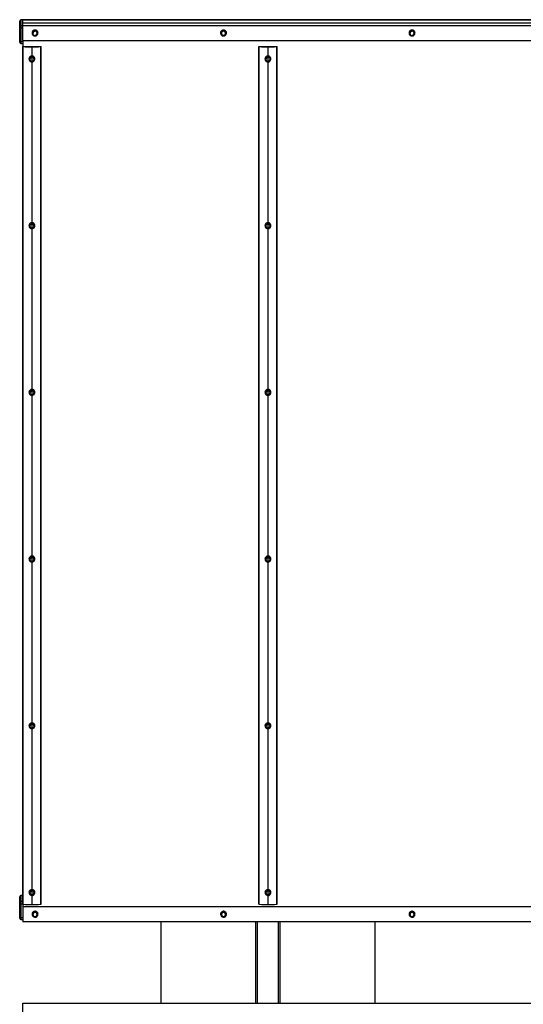
# Model space of a CAD drawing. Units: millimetres. Extents: x 2907 to 6194, y 2117 to 8937.
# Drawn here: x 2907 to 3729, y 4179 to 5784 of the extents above; entities that cross this region are included whole.
import ezdxf

# ---------------------------------------------------------------- set-up
doc = ezdxf.new("R2010")
doc.units = ezdxf.units.MM
doc.layers.add('Dimensions', color=7, linetype='Continuous')

# ---------------------------------------------------------------- blocks, each defined once
blk = doc.blocks.new('A$C8cf4c16e')
for p, q in [((0, 3062.9), (0, 3072)), ((0, 3072), (0, 3072)), ((5, 3073.9), (2, 3074)), ((2, 3074), (2, 3073.9)), ((2, 3073.9), (2, 3064.9)), ((5, 3073.9), (2, 3073.9)), ((2505, 3074.2), (5, 3074.2)), ((5, 3074.2), (2505, 3074.2)), ((5, 3069.1), (5, 3074.2)), ((5, 3074.2), (5, 3074.2)), ((5, 3069.1), (5, 3073.9)), ((5, 3064.8), (5, 3069.1)), ((5, 3069.1), (2505, 3069.1)), ((0, 3060.6), (0, 3062.9)), ((0, 3039), (0, 3060.6)), ((2, 3064.9), (2, 3060.3)), ((2, 3064.9), (5, 3064.8)), ((5, 3060.3), (2, 3060.3)), ((2, 3060.3), (2, 3038.6)), ((5, 3040.2), (5, 3064.8)), ((5, 3064.8), (2505, 3064.8)), ((20.1, 3052.5), (20.1, 3052.4)), ((21.2, 3051.1), (21.9, 3055)), ((21.2, 3050.7), (21.6, 3052.6)), ((21.2, 3050.7), (21.2, 3051.1)), ((22.7, 3049.3), (21.2, 3050.7)), ((21.6, 3052.6), (21.9, 3054.6)), ((21.9, 3055), (25.7, 3056.3)), ((21.9, 3054.6), (23.8, 3055.2)), ((21.9, 3054.6), (21.9, 3055)), ((23.4, 3057), (23.4, 3057)), ((23.8, 3055.2), (25.7, 3055.9)), ((25.7, 3055.9), (25.7, 3056.3)), ((25.7, 3056.3), (28.8, 3053.7)), ((25.7, 3055.9), (27.3, 3054.5)), ((27.3, 3054.5), (28.8, 3053.3)), ((28.4, 3051.3), (28.1, 3049.4)), ((28.8, 3053.3), (28.4, 3051.3)), ((28.8, 3053.3), (28.8, 3053.7)), ((29.9, 3052.5), (29.9, 3052.5)), ((327.6, 3052.5), (327.6, 3052.4)), ((328.7, 3051.1), (329.4, 3055)), ((328.7, 3050.7), (329.1, 3052.6)), ((328.7, 3050.7), (328.7, 3051.1)), ((330.2, 3049.3), (328.7, 3050.7)), ((329.1, 3052.6), (329.4, 3054.6)), ((329.4, 3055), (333.2, 3056.3)), ((329.4, 3054.6), (331.3, 3055.2)), ((329.4, 3054.6), (329.4, 3055)), ((330.9, 3057), (330.9, 3057)), ((331.3, 3055.2), (333.2, 3055.9)), ((333.2, 3055.9), (333.2, 3056.3)), ((333.2, 3056.3), (336.3, 3053.7)), ((333.2, 3055.9), (334.8, 3054.5)), ((334.8, 3054.5), (336.3, 3053.3)), ((335.9, 3051.3), (335.6, 3049.4)), ((336.3, 3053.3), (335.9, 3051.3)), ((336.3, 3053.3), (336.3, 3053.7)), ((337.4, 3052.5), (337.4, 3052.5)), ((635.1, 3052.5), (635.1, 3052.5)), ((636.2, 3051.1), (636.9, 3055)), ((636.2, 3050.7), (636.6, 3052.6)), ((636.2, 3050.7), (636.2, 3051.1)), ((637.7, 3049.3), (636.2, 3050.7)), ((636.6, 3052.6), (636.9, 3054.6)), ((636.9, 3055), (640.7, 3056.3)), ((636.9, 3054.6), (638.8, 3055.2)), ((636.9, 3054.6), (636.9, 3055)), ((638.4, 3057), (638.4, 3057)), ((638.8, 3055.2), (640.7, 3055.9)), ((640.7, 3055.9), (640.7, 3056.3)), ((640.7, 3056.3), (643.8, 3053.7)), ((640.7, 3055.9), (642.3, 3054.5)), ((642.3, 3054.5), (643.8, 3053.3)), ((643.4, 3051.3), (643.1, 3049.4)), ((643.8, 3053.3), (643.4, 3051.3)), ((643.8, 3053.3), (643.8, 3053.7)), ((644.9, 3052.5), (644.9, 3052.5)), ((0, 3037.3), (0, 3039)), ((2, 3038.6), (5, 3038.6)), ((2, 3038.6), (2, 3035.3)), ((2, 3035.3), (5, 3035.3)), ((5, 3040.2), (5, 3030.7)), ((5, 3040.2), (2505, 3040.2)), ((24.3, 3048.1), (22.7, 3049.3)), ((26.2, 3048.7), (24.3, 3048.1)), ((28.1, 3049.4), (26.2, 3048.7)), ((331.8, 3048.1), (330.2, 3049.3)), ((333.7, 3048.7), (331.8, 3048.1)), ((335.6, 3049.4), (333.7, 3048.7)), ((639.3, 3048.1), (637.7, 3049.3)), ((641.2, 3048.7), (639.3, 3048.1)), ((643.1, 3049.4), (641.2, 3048.7)), ((5, 3030.5), (5, 3030.7)), ((5, 3030.7), (8.9, 3030.7)), ((5, 1632.1), (5, 3030.5)), ((5.6, 1631.9), (5.6, 3030.4)), ((20, 3030.7), (20, 1632.3)), ((31.1, 3030.7), (35, 3030.7)), ((34.4, 1631.9), (34.4, 3030.4)), ((35, 3030.7), (35, 3030.5)), ((35, 1632.1), (35, 3030.5)), ((390, 3030.5), (390, 3030.7)), ((390, 3030.7), (393.9, 3030.7)), ((390, 1632.1), (390, 3030.5)), ((390.6, 1631.9), (390.6, 3030.4)), ((405, 3030.7), (405, 1632.3)), ((416.1, 3030.7), (420, 3030.7)), ((419.4, 1631.9), (419.4, 3030.4)), ((420, 3030.7), (420, 3030.5)), ((420, 1632.1), (420, 3030.5)), ((15.1, 3010.1), (15.1, 3010)), ((16.2, 3008.7), (16.9, 3012.6)), ((16.2, 3008.3), (16.6, 3010.2)), ((16.2, 3008.3), (16.2, 3008.7)), ((17.7, 3006.9), (16.2, 3008.3)), ((16.6, 3010.2), (16.9, 3012.2)), ((16.9, 3012.6), (20.7, 3013.9)), ((16.9, 3012.2), (18.8, 3012.8)), ((16.9, 3012.2), (16.9, 3012.6)), ((19.3, 3005.7), (17.7, 3006.9)), ((18.4, 3014.6), (18.4, 3014.7)), ((18.8, 3012.8), (20.7, 3013.5)), ((21.2, 3006.3), (19.3, 3005.7)), ((20.7, 3013.5), (20.7, 3013.9)), ((20.7, 3013.9), (23.8, 3011.4)), ((20.7, 3013.5), (22.3, 3012.2)), ((23.1, 3007), (21.2, 3006.3)), ((22.3, 3012.2), (23.8, 3010.9)), ((23.4, 3008.9), (23.1, 3007)), ((23.8, 3010.9), (23.4, 3008.9)), ((23.8, 3010.9), (23.8, 3011.4)), ((24.9, 3010.1), (24.9, 3010.1)), ((400.1, 3010.1), (400.1, 3010)), ((401.2, 3008.7), (401.9, 3012.6)), ((401.2, 3008.3), (401.6, 3010.2)), ((401.2, 3008.3), (401.2, 3008.7)), ((402.7, 3006.9), (401.2, 3008.3)), ((401.6, 3010.2), (401.9, 3012.2)), ((401.9, 3012.6), (405.7, 3013.9)), ((401.9, 3012.2), (403.8, 3012.8)), ((401.9, 3012.2), (401.9, 3012.6)), ((404.3, 3005.7), (402.7, 3006.9)), ((403.4, 3014.6), (403.4, 3014.7)), ((403.8, 3012.8), (405.7, 3013.5)), ((406.2, 3006.3), (404.3, 3005.7)), ((405.7, 3013.5), (405.7, 3013.9)), ((405.7, 3013.9), (408.8, 3011.4)), ((405.7, 3013.5), (407.3, 3012.2)), ((408.1, 3007), (406.2, 3006.3)), ((407.3, 3012.2), (408.8, 3010.9)), ((408.4, 3008.9), (408.1, 3007)), ((408.8, 3010.9), (408.4, 3008.9)), ((408.8, 3010.9), (408.8, 3011.4)), ((409.9, 3010.1), (409.9, 3010.1)), ((15.1, 2738.3), (15.1, 2738.2)), ((16.2, 2736.9), (16.9, 2740.8)), ((16.2, 2736.5), (16.6, 2738.4)), ((16.2, 2736.5), (16.2, 2736.9)), ((17.7, 2735.1), (16.2, 2736.5)), ((16.6, 2738.4), (16.9, 2740.4)), ((16.9, 2740.8), (20.7, 2742.1)), ((16.9, 2740.4), (18.8, 2741)), ((16.9, 2740.4), (16.9, 2740.8)), ((19.3, 2733.9), (17.7, 2735.1)), ((18.4, 2742.8), (18.4, 2742.9)), ((18.8, 2741), (20.7, 2741.7)), ((21.2, 2734.5), (19.3, 2733.9)), ((20.7, 2741.7), (20.7, 2742.1)), ((20.7, 2742.1), (23.8, 2739.6)), ((20.7, 2741.7), (22.3, 2740.4)), ((23.1, 2735.2), (21.2, 2734.5)), ((22.3, 2740.4), (23.8, 2739.1)), ((23.4, 2737.1), (23.1, 2735.2)), ((23.8, 2739.1), (23.4, 2737.1)), ((23.8, 2739.1), (23.8, 2739.6)), ((24.9, 2738.3), (24.9, 2738.3)), ((400.1, 2738.3), (400.1, 2738.3)), ((401.2, 2736.9), (401.9, 2740.8)), ((401.2, 2736.5), (401.6, 2738.4)), ((401.2, 2736.5), (401.2, 2736.9)), ((402.7, 2735.1), (401.2, 2736.5)), ((401.6, 2738.4), (401.9, 2740.4)), ((401.9, 2740.8), (405.7, 2742.1)), ((401.9, 2740.4), (403.8, 2741)), ((401.9, 2740.4), (401.9, 2740.8)), ((404.3, 2733.9), (402.7, 2735.1)), ((403.4, 2742.8), (403.4, 2742.9)), ((403.8, 2741), (405.7, 2741.7)), ((406.2, 2734.5), (404.3, 2733.9)), ((405.7, 2741.7), (405.7, 2742.1)), ((405.7, 2742.1), (408.8, 2739.6)), ((405.7, 2741.7), (407.3, 2740.4)), ((408.1, 2735.2), (406.2, 2734.5)), ((407.3, 2740.4), (408.8, 2739.1)), ((408.4, 2737.1), (408.1, 2735.2)), ((408.8, 2739.1), (408.4, 2737.1)), ((408.8, 2739.1), (408.8, 2739.6)), ((409.9, 2738.3), (409.9, 2738.3)), ((15.1, 2466.5), (15.1, 2466.5)), ((16.2, 2465.1), (16.9, 2469)), ((16.2, 2464.7), (16.6, 2466.6)), ((16.2, 2464.7), (16.2, 2465.1)), ((17.7, 2463.3), (16.2, 2464.7)), ((16.6, 2466.6), (16.9, 2468.6)), ((16.9, 2469), (20.7, 2470.3)), ((16.9, 2468.6), (18.8, 2469.2)), ((16.9, 2468.6), (16.9, 2469)), ((19.3, 2462.1), (17.7, 2463.3)), ((18.4, 2471), (18.4, 2471.1)), ((18.8, 2469.2), (20.7, 2469.9)), ((21.2, 2462.7), (19.3, 2462.1)), ((20.7, 2469.9), (20.7, 2470.3)), ((20.7, 2470.3), (23.8, 2467.7)), ((20.7, 2469.9), (22.3, 2468.6)), ((23.1, 2463.4), (21.2, 2462.7)), ((22.3, 2468.6), (23.8, 2467.3)), ((23.4, 2465.3), (23.1, 2463.4)), ((23.8, 2467.3), (23.4, 2465.3)), ((23.8, 2467.3), (23.8, 2467.7)), ((24.9, 2466.5), (24.9, 2466.5)), ((400.1, 2466.5), (400.1, 2466.5)), ((401.2, 2465.1), (401.9, 2469)), ((401.2, 2464.7), (401.6, 2466.6)), ((401.2, 2464.7), (401.2, 2465.1)), ((402.7, 2463.3), (401.2, 2464.7)), ((401.6, 2466.6), (401.9, 2468.6)), ((401.9, 2469), (405.7, 2470.3)), ((401.9, 2468.6), (403.8, 2469.2)), ((401.9, 2468.6), (401.9, 2469)), ((404.3, 2462.1), (402.7, 2463.3)), ((403.4, 2471), (403.4, 2471.1)), ((403.8, 2469.2), (405.7, 2469.9)), ((406.2, 2462.7), (404.3, 2462.1)), ((405.7, 2469.9), (405.7, 2470.3)), ((405.7, 2470.3), (408.8, 2467.7)), ((405.7, 2469.9), (407.3, 2468.6)), ((408.1, 2463.4), (406.2, 2462.7)), ((407.3, 2468.6), (408.8, 2467.3)), ((408.4, 2465.3), (408.1, 2463.4)), ((408.8, 2467.3), (408.4, 2465.3)), ((408.8, 2467.3), (408.8, 2467.7)), ((409.9, 2466.5), (409.9, 2466.5)), ((15.1, 2194.7), (15.1, 2194.7)), ((16.2, 2193.3), (16.9, 2197.2)), ((16.2, 2192.9), (16.6, 2194.8)), ((16.2, 2192.9), (16.2, 2193.3)), ((17.7, 2191.5), (16.2, 2192.9)), ((16.6, 2194.8), (16.9, 2196.8)), ((16.9, 2197.2), (20.7, 2198.5)), ((16.9, 2196.8), (18.8, 2197.4)), ((16.9, 2196.8), (16.9, 2197.2)), ((19.3, 2190.3), (17.7, 2191.5)), ((18.4, 2199.2), (18.4, 2199.2)), ((18.8, 2197.4), (20.7, 2198.1)), ((21.2, 2190.9), (19.3, 2190.3)), ((20.7, 2198.1), (20.7, 2198.5)), ((20.7, 2198.5), (23.8, 2195.9)), ((20.7, 2198.1), (22.3, 2196.7)), ((23.1, 2191.6), (21.2, 2190.9)), ((22.3, 2196.7), (23.8, 2195.5)), ((23.4, 2193.5), (23.1, 2191.6)), ((23.8, 2195.5), (23.4, 2193.5)), ((23.8, 2195.5), (23.8, 2195.9)), ((24.9, 2194.7), (24.9, 2194.7)), ((400.1, 2194.7), (400.1, 2194.7)), ((401.2, 2193.3), (401.9, 2197.2)), ((401.2, 2192.9), (401.6, 2194.8)), ((401.2, 2192.9), (401.2, 2193.3)), ((402.7, 2191.5), (401.2, 2192.9)), ((401.6, 2194.8), (401.9, 2196.8)), ((401.9, 2197.2), (405.7, 2198.5)), ((401.9, 2196.8), (403.8, 2197.4)), ((401.9, 2196.8), (401.9, 2197.2)), ((404.3, 2190.3), (402.7, 2191.5)), ((403.4, 2199.2), (403.4, 2199.2)), ((403.8, 2197.4), (405.7, 2198.1)), ((406.2, 2190.9), (404.3, 2190.3)), ((405.7, 2198.1), (405.7, 2198.5)), ((405.7, 2198.5), (408.8, 2195.9)), ((405.7, 2198.1), (407.3, 2196.7)), ((408.1, 2191.6), (406.2, 2190.9)), ((407.3, 2196.7), (408.8, 2195.5)), ((408.4, 2193.5), (408.1, 2191.6)), ((408.8, 2195.5), (408.4, 2193.5)), ((408.8, 2195.5), (408.8, 2195.9)), ((409.9, 2194.7), (409.9, 2194.7)), ((16.9, 1925.4), (20.7, 1926.7)), ((18.4, 1927.4), (18.4, 1927.4)), ((20.7, 1926.3), (20.7, 1926.7)), ((20.7, 1926.7), (23.8, 1924.1)), ((401.9, 1925.4), (405.7, 1926.7)), ((403.4, 1927.4), (403.4, 1927.4)), ((405.7, 1926.3), (405.7, 1926.7)), ((405.7, 1926.7), (408.8, 1924.1)), ((15.1, 1922.9), (15.1, 1922.8)), ((16.2, 1921.5), (16.9, 1925.4)), ((16.2, 1921), (16.6, 1923)), ((16.2, 1921), (16.2, 1921.5)), ((17.7, 1919.7), (16.2, 1921)), ((16.6, 1923), (16.9, 1925)), ((16.9, 1925), (18.8, 1925.6)), ((16.9, 1925), (16.9, 1925.4)), ((19.3, 1918.5), (17.7, 1919.7)), ((18.8, 1925.6), (20.7, 1926.3)), ((21.2, 1919.1), (19.3, 1918.5)), ((20.7, 1926.3), (22.3, 1924.9)), ((23.1, 1919.8), (21.2, 1919.1)), ((22.3, 1924.9), (23.8, 1923.7)), ((23.4, 1921.7), (23.1, 1919.8)), ((23.8, 1923.7), (23.4, 1921.7)), ((23.8, 1923.7), (23.8, 1924.1)), ((24.9, 1922.9), (24.9, 1922.9)), ((400.1, 1922.9), (400.1, 1922.8)), ((401.2, 1921.5), (401.9, 1925.4)), ((401.2, 1921), (401.6, 1923)), ((401.2, 1921), (401.2, 1921.5)), ((402.7, 1919.7), (401.2, 1921)), ((401.6, 1923), (401.9, 1925)), ((401.9, 1925), (403.8, 1925.6)), ((401.9, 1925), (401.9, 1925.4)), ((404.3, 1918.5), (402.7, 1919.7)), ((403.8, 1925.6), (405.7, 1926.3)), ((406.2, 1919.1), (404.3, 1918.5)), ((405.7, 1926.3), (407.3, 1924.9)), ((408.1, 1919.8), (406.2, 1919.1)), ((407.3, 1924.9), (408.8, 1923.7)), ((408.4, 1921.7), (408.1, 1919.8)), ((408.8, 1923.7), (408.4, 1921.7)), ((408.8, 1923.7), (408.8, 1924.1)), ((409.9, 1922.9), (409.9, 1922.9)), ((16.2, 1649.7), (16.9, 1653.6)), ((16.9, 1653.6), (20.7, 1654.9)), ((16.9, 1653.2), (18.8, 1653.8)), ((16.9, 1653.2), (16.9, 1653.6)), ((18.4, 1655.5), (18.4, 1655.6)), ((18.8, 1653.8), (20.7, 1654.5)), ((20.7, 1654.5), (20.7, 1654.9)), ((20.7, 1654.9), (23.8, 1652.3)), ((20.7, 1654.5), (22.3, 1653.1)), ((401.2, 1649.7), (401.9, 1653.6)), ((401.9, 1653.6), (405.7, 1654.9)), ((401.9, 1653.2), (403.8, 1653.8)), ((401.9, 1653.2), (401.9, 1653.6)), ((403.4, 1655.5), (403.4, 1655.6)), ((403.8, 1653.8), (405.7, 1654.5)), ((405.7, 1654.5), (405.7, 1654.9)), ((405.7, 1654.9), (408.8, 1652.3)), ((405.7, 1654.5), (407.3, 1653.1)), ((0, 1635), (0, 1644)), ((0, 1644), (0, 1644)), ((5, 1646), (2, 1646)), ((2, 1646), (2, 1636.9)), ((5, 1646), (2, 1646)), ((2, 1646), (2, 1646)), ((15.1, 1651.1), (15.1, 1651)), ((16.2, 1649.2), (16.6, 1651.1)), ((16.2, 1649.2), (16.2, 1649.7)), ((17.7, 1647.9), (16.2, 1649.2)), ((16.6, 1651.1), (16.9, 1653.2)), ((19.3, 1646.7), (17.7, 1647.9)), ((21.2, 1647.3), (19.3, 1646.7)), ((23.1, 1648), (21.2, 1647.3)), ((22.3, 1653.1), (23.8, 1651.9)), ((23.4, 1649.9), (23.1, 1648)), ((23.8, 1651.9), (23.4, 1649.9)), ((23.8, 1651.9), (23.8, 1652.3)), ((24.9, 1651.1), (24.9, 1651.1)), ((400.1, 1651.1), (400.1, 1651.1)), ((401.2, 1649.2), (401.6, 1651.1)), ((401.2, 1649.2), (401.2, 1649.7)), ((402.7, 1647.9), (401.2, 1649.2)), ((401.6, 1651.1), (401.9, 1653.2)), ((404.3, 1646.7), (402.7, 1647.9)), ((406.2, 1647.3), (404.3, 1646.7)), ((408.1, 1648), (406.2, 1647.3)), ((407.3, 1653.1), (408.8, 1651.9)), ((408.4, 1649.9), (408.1, 1648)), ((408.8, 1651.9), (408.4, 1649.9)), ((408.8, 1651.9), (408.8, 1652.3)), ((409.9, 1651.1), (409.9, 1651.1)), ((0, 1632.7), (0, 1635)), ((0, 1611), (0, 1632.7)), ((2, 1636.9), (2, 1632.3)), ((2, 1636.9), (5, 1636.9)), ((5, 1632.1), (2, 1632.3)), ((2, 1632.3), (2, 1610.6)), ((5, 1632.1), (5, 1628)), ((2505, 1628), (5, 1628)), ((2505, 1628), (5, 1628)), ((5, 1628), (5, 1603.4)), ((5, 1628), (5, 1628)), ((0, 1609.3), (0, 1611)), ((2, 1610.6), (5, 1610.6)), ((2, 1610.6), (2, 1607.3)), ((2, 1607.3), (5, 1607.3)), ((20.1, 1615.7), (20.1, 1615.7)), ((21.2, 1614.2), (21.9, 1618.2)), ((21.2, 1613.8), (21.6, 1615.7)), ((21.2, 1613.8), (21.2, 1614.2)), ((22.7, 1612.5), (21.2, 1613.8)), ((21.6, 1615.7), (21.9, 1617.7)), ((21.9, 1618.2), (25.7, 1619.5)), ((21.9, 1617.7), (23.8, 1618.3)), ((21.9, 1617.7), (21.9, 1618.2)), ((24.3, 1611.2), (22.7, 1612.5)), ((23.4, 1620.1), (23.4, 1620.2)), ((23.8, 1618.3), (25.7, 1619.1)), ((26.2, 1611.8), (24.3, 1611.2)), ((25.7, 1619.1), (25.7, 1619.5)), ((25.7, 1619.5), (28.8, 1616.9)), ((25.7, 1619.1), (27.3, 1617.7)), ((28.1, 1612.6), (26.2, 1611.8)), ((27.3, 1617.7), (28.8, 1616.5)), ((28.4, 1614.5), (28.1, 1612.6)), ((28.8, 1616.5), (28.4, 1614.5)), ((28.8, 1616.5), (28.8, 1616.9)), ((29.9, 1615.7), (29.9, 1615.7)), ((327.6, 1615.7), (327.6, 1615.6)), ((328.7, 1614.2), (329.4, 1618.2)), ((328.7, 1613.8), (329.1, 1615.7)), ((328.7, 1613.8), (328.7, 1614.2)), ((330.2, 1612.5), (328.7, 1613.8)), ((329.1, 1615.7), (329.4, 1617.7)), ((329.4, 1618.2), (333.2, 1619.5)), ((329.4, 1617.7), (331.3, 1618.3)), ((329.4, 1617.7), (329.4, 1618.2)), ((331.8, 1611.2), (330.2, 1612.5)), ((330.9, 1620.1), (330.9, 1620.2)), ((331.3, 1618.3), (333.2, 1619.1)), ((333.7, 1611.8), (331.8, 1611.2)), ((333.2, 1619.1), (333.2, 1619.5)), ((333.2, 1619.5), (336.3, 1616.9)), ((333.2, 1619.1), (334.8, 1617.7)), ((335.6, 1612.6), (333.7, 1611.8)), ((334.8, 1617.7), (336.3, 1616.5)), ((335.9, 1614.5), (335.6, 1612.6)), ((336.3, 1616.5), (335.9, 1614.5)), ((336.3, 1616.5), (336.3, 1616.9)), ((337.4, 1615.7), (337.4, 1615.7)), ((635.1, 1615.7), (635.1, 1615.7)), ((636.2, 1614.2), (636.9, 1618.2)), ((636.2, 1613.8), (636.6, 1615.7)), ((636.2, 1613.8), (636.2, 1614.2)), ((637.7, 1612.5), (636.2, 1613.8)), ((636.6, 1615.7), (636.9, 1617.7)), ((636.9, 1618.2), (640.7, 1619.5)), ((636.9, 1617.7), (638.8, 1618.3)), ((636.9, 1617.7), (636.9, 1618.2)), ((639.3, 1611.2), (637.7, 1612.5)), ((638.4, 1620.1), (638.4, 1620.2)), ((638.8, 1618.3), (640.7, 1619.1)), ((641.2, 1611.8), (639.3, 1611.2)), ((640.7, 1619.1), (640.7, 1619.5)), ((640.7, 1619.5), (643.8, 1616.9)), ((640.7, 1619.1), (642.3, 1617.7)), ((643.1, 1612.6), (641.2, 1611.8)), ((642.3, 1617.7), (643.8, 1616.5)), ((643.4, 1614.5), (643.1, 1612.6)), ((643.8, 1616.5), (643.4, 1614.5)), ((643.8, 1616.5), (643.8, 1616.9)), ((644.9, 1615.7), (644.9, 1615.7)), ((2505, 1603.4), (5, 1603.4)), ((230, 1603.4), (230, 1470.9)), ((385, 1470.9), (385, 1603.4)), ((388, 1470.9), (388, 1603.4)), ((422, 1470.9), (422, 1603.4)), ((425, 1470.9), (425, 1603.4)), ((580, 1470.9), (580, 1603.4)), ((5, 1446.2), (5, 1470.9)), ((5, 1470.9), (2505, 1470.9))]:
    blk.add_line(p, q)
for centre, radius, start, end in [((2, 3072), 2, 90, 180), ((2, 3072), 1.98, 89.5648, 179.5581), ((2, 3062.9), 1.98, 89.5648, 179.5581), ((1.5, 3063.4), 3.18, 241.5184, 278.7795), ((25, 3052.4), 4.83, 109.1351, 290.2965), ((24.9, 3052.5), 4.83, 108.8475, 179.7622), ((24.9, 3051.9), 3.42, 169.3817, 230.0499), ((25, 3051.9), 3.46, 108.9417, 169.0685), ((25, 3052.5), 4.88, 0.5124, 109.7515), ((25, 3052.4), 4.83, 289.1351, 110.2965), ((25, 3051.8), 3.54, 49.9937, 109.1979), ((25, 3051.9), 3.46, 288.9417, 349.0685), ((25.1, 3051.9), 3.42, 349.3817, 50.0499), ((332.5, 3052.4), 4.83, 109.1351, 290.2965), ((332.4, 3052.5), 4.83, 108.8475, 179.7622), ((332.4, 3051.9), 3.42, 169.3817, 230.0499), ((332.5, 3051.9), 3.46, 108.9417, 169.0685), ((332.5, 3052.4), 4.83, 289.1351, 110.2965), ((332.5, 3052.5), 4.88, 0.5124, 109.7515), ((332.5, 3051.8), 3.54, 49.9937, 109.1979), ((332.5, 3051.9), 3.46, 288.9417, 349.0685), ((332.6, 3051.9), 3.42, 349.3817, 50.0499), ((640, 3052.4), 4.83, 109.1351, 290.2965), ((639.9, 3052.5), 4.83, 108.8475, 179.7622), ((639.9, 3051.9), 3.42, 169.3817, 230.0499), ((640, 3051.9), 3.46, 108.9417, 169.0685), ((640, 3052.5), 4.88, 0.5124, 109.7515), ((640, 3052.4), 4.83, 289.1351, 110.2965), ((640, 3051.8), 3.54, 49.9937, 109.1979), ((640, 3051.9), 3.46, 288.9417, 349.0685), ((640.1, 3051.9), 3.42, 349.3817, 50.0499), ((1.5, 3041.8), 3.18, 241.5184, 278.7795), ((2, 3037.3), 2, 180, 270), ((25, 3052), 3.54, 229.9937, 289.1979), ((332.5, 3052), 3.54, 229.9937, 289.1979), ((640, 3052), 3.54, 229.9937, 289.1979), ((5.5, 3031.2), 0.829, 233.3966, 276.4896), ((20, 3221.2), 191.4, 265.6824, 274.3176), ((20, 3208.1), 177.8, 266.4084, 273.5916), ((34.5, 3031.2), 0.829, 263.5104, 306.6034), ((390.5, 3031.2), 0.829, 233.3966, 276.4896), ((405, 3221.2), 191.4, 265.6824, 274.3176), ((405, 3208.1), 177.8, 266.4084, 273.5916), ((419.5, 3031.2), 0.829, 263.5104, 306.6034), ((19.9, 3010.1), 4.83, 108.8475, 179.7622), ((20, 3010), 4.83, 109.1351, 290.2965), ((19.9, 3009.5), 3.42, 169.3817, 230.0499), ((20, 3009.5), 3.46, 108.9417, 169.0685), ((20, 3009.6), 3.54, 229.9937, 289.1979), ((20, 3010.1), 4.88, 0.5124, 109.7515), ((20, 3010), 4.83, 289.1351, 110.2965), ((20, 3009.5), 3.54, 49.9937, 109.1979), ((20, 3009.6), 3.46, 288.9417, 349.0685), ((20.1, 3009.5), 3.42, 349.3817, 50.0499), ((404.9, 3010.1), 4.83, 108.8475, 179.7622), ((405, 3010), 4.83, 109.1351, 290.2965), ((404.9, 3009.5), 3.42, 169.3817, 230.0499), ((405, 3009.5), 3.46, 108.9417, 169.0685), ((405, 3009.6), 3.54, 229.9937, 289.1979), ((405, 3010.1), 4.88, 0.5124, 109.7515), ((405, 3010), 4.83, 289.1351, 110.2965), ((405, 3009.5), 3.54, 49.9937, 109.1979), ((405, 3009.6), 3.46, 288.9417, 349.0685), ((405.1, 3009.5), 3.42, 349.3817, 50.0499), ((19.9, 2738.3), 4.83, 108.8475, 179.7622), ((20, 2738.2), 4.83, 109.1351, 290.2965), ((19.9, 2737.7), 3.42, 169.3817, 230.0499), ((20, 2737.7), 3.46, 108.9417, 169.0685), ((20, 2737.8), 3.54, 229.9937, 289.1979), ((20, 2738.3), 4.88, 0.5124, 109.7515), ((20, 2738.2), 4.83, 289.1351, 110.2965), ((20, 2737.6), 3.54, 49.9937, 109.1979), ((20, 2737.8), 3.46, 288.9417, 349.0685), ((20.1, 2737.7), 3.42, 349.3817, 50.0499), ((404.9, 2738.3), 4.83, 108.8475, 179.7622), ((405, 2738.2), 4.83, 109.1351, 290.2965), ((404.9, 2737.7), 3.42, 169.3817, 230.0499), ((405, 2737.7), 3.46, 108.9417, 169.0685), ((405, 2737.8), 3.54, 229.9937, 289.1979), ((405, 2738.3), 4.88, 0.5124, 109.7515), ((405, 2738.2), 4.83, 289.1351, 110.2965), ((405, 2737.6), 3.54, 49.9937, 109.1979), ((405, 2737.8), 3.46, 288.9417, 349.0685), ((405.1, 2737.7), 3.42, 349.3817, 50.0499), ((19.9, 2466.5), 4.83, 108.8475, 179.7622), ((20, 2466.4), 4.83, 109.1351, 290.2965), ((19.9, 2465.9), 3.42, 169.3817, 230.0499), ((20, 2465.9), 3.46, 108.9417, 169.0685), ((20, 2466), 3.54, 229.9937, 289.1979), ((20, 2466.4), 4.83, 289.1351, 110.2965), ((20, 2466.5), 4.88, 0.5124, 109.7515), ((20, 2465.8), 3.54, 49.9937, 109.1979), ((20, 2466), 3.46, 288.9417, 349.0685), ((20.1, 2465.9), 3.42, 349.3817, 50.0499), ((404.9, 2466.5), 4.83, 108.8475, 179.7622), ((405, 2466.4), 4.83, 109.1351, 290.2965), ((404.9, 2465.9), 3.42, 169.3817, 230.0499), ((405, 2465.9), 3.46, 108.9417, 169.0685), ((405, 2466), 3.54, 229.9937, 289.1979), ((405, 2466.4), 4.83, 289.1351, 110.2965), ((405, 2466.5), 4.88, 0.5124, 109.7515), ((405, 2465.8), 3.54, 49.9937, 109.1979), ((405, 2466), 3.46, 288.9417, 349.0685), ((405.1, 2465.9), 3.42, 349.3817, 50.0499), ((20, 2194.6), 4.83, 289.1351, 110.2965), ((20, 2194.7), 4.88, 0.5124, 109.7515), ((405, 2194.7), 4.88, 0.5124, 109.7515), ((405, 2194.6), 4.83, 289.1351, 110.2965), ((20, 2194.6), 4.83, 109.1351, 290.2965), ((19.9, 2194.7), 4.83, 108.8475, 179.7622), ((19.9, 2194.1), 3.42, 169.3817, 230.0499), ((20, 2194.1), 3.46, 108.9417, 169.0685), ((20, 2194.2), 3.54, 229.9937, 289.1979), ((20, 2194), 3.54, 49.9937, 109.1979), ((20, 2194.2), 3.46, 288.9417, 349.0685), ((20.1, 2194.1), 3.42, 349.3817, 50.0499), ((405, 2194.6), 4.83, 109.1351, 290.2965), ((404.9, 2194.7), 4.83, 108.8475, 179.7622), ((404.9, 2194.1), 3.42, 169.3817, 230.0499), ((405, 2194.1), 3.46, 108.9417, 169.0685), ((405, 2194.2), 3.54, 229.9937, 289.1979), ((405, 2194), 3.54, 49.9937, 109.1979), ((405, 2194.2), 3.46, 288.9417, 349.0685), ((405.1, 2194.1), 3.42, 349.3817, 50.0499), ((20, 1922.8), 4.83, 109.1351, 290.2965), ((19.9, 1922.9), 4.83, 108.8475, 179.7622), ((20, 1922.8), 4.83, 289.1351, 110.2965), ((20, 1922.8), 4.88, 0.5124, 109.7515), ((405, 1922.8), 4.83, 109.1351, 290.2965), ((404.9, 1922.9), 4.83, 108.8475, 179.7622), ((405, 1922.8), 4.88, 0.5124, 109.7515), ((405, 1922.8), 4.83, 289.1351, 110.2965), ((19.9, 1922.3), 3.42, 169.3817, 230.0499), ((20, 1922.3), 3.46, 108.9417, 169.0685), ((20, 1922.4), 3.54, 229.9937, 289.1979), ((20, 1922.2), 3.54, 49.9937, 109.1979), ((20, 1922.3), 3.46, 288.9417, 349.0685), ((20.1, 1922.3), 3.42, 349.3817, 50.0499), ((404.9, 1922.3), 3.42, 169.3817, 230.0499), ((405, 1922.3), 3.46, 108.9417, 169.0685), ((405, 1922.4), 3.54, 229.9937, 289.1979), ((405, 1922.2), 3.54, 49.9937, 109.1979), ((405, 1922.3), 3.46, 288.9417, 349.0685), ((405.1, 1922.3), 3.42, 349.3817, 50.0499), ((19.9, 1651.1), 4.83, 108.8475, 179.7622), ((20, 1651), 4.83, 109.1351, 290.2965), ((20, 1650.5), 3.46, 108.9417, 169.0685), ((20, 1651), 4.88, 0.5124, 109.7515), ((20, 1651), 4.83, 289.1351, 110.2965), ((20, 1650.4), 3.54, 49.9937, 109.1979), ((404.9, 1651.1), 4.83, 108.8475, 179.7622), ((405, 1651), 4.83, 109.1351, 290.2965), ((405, 1650.5), 3.46, 108.9417, 169.0685), ((405, 1651), 4.88, 0.5124, 109.7515), ((405, 1651), 4.83, 289.1351, 110.2965), ((405, 1650.4), 3.54, 49.9937, 109.1979), ((2, 1644), 2, 90, 180), ((2, 1644), 1.98, 89.5648, 179.5581), ((19.9, 1650.5), 3.42, 169.3817, 230.0499), ((20, 1650.6), 3.54, 229.9937, 289.1979), ((20, 1650.5), 3.46, 288.9417, 349.0685), ((20.1, 1650.5), 3.42, 349.3817, 50.0499), ((404.9, 1650.5), 3.42, 169.3817, 230.0499), ((405, 1650.6), 3.54, 229.9937, 289.1979), ((405, 1650.5), 3.46, 288.9417, 349.0685), ((405.1, 1650.5), 3.42, 349.3817, 50.0499), ((2, 1635), 1.98, 89.5648, 179.5581), ((1.5, 1635.5), 3.18, 241.5184, 278.7795), ((5.5, 1632.8), 0.829, 233.3966, 276.4896), ((20, 1822.8), 191.4, 265.6824, 274.3176), ((34.5, 1632.8), 0.829, 263.5104, 306.6034), ((390.5, 1632.8), 0.829, 233.3966, 276.4896), ((405, 1822.8), 191.4, 265.6824, 274.3176), ((419.5, 1632.8), 0.829, 263.5104, 306.6034), ((1.5, 1613.8), 3.18, 241.5184, 278.7795), ((2, 1609.3), 2, 180, 270), ((24.9, 1615.6), 4.83, 108.8475, 179.7622), ((25, 1615.6), 4.83, 109.1351, 290.2965), ((24.9, 1615.1), 3.42, 169.3817, 230.0499), ((25, 1615.1), 3.46, 108.9417, 169.0685), ((25, 1615.2), 3.54, 229.9937, 289.1979), ((25, 1615.6), 4.88, 0.5124, 109.7515), ((25, 1615.6), 4.83, 289.1351, 110.2965), ((25, 1615), 3.54, 49.9937, 109.1979), ((25, 1615.1), 3.46, 288.9417, 349.0685), ((25.1, 1615.1), 3.42, 349.3817, 50.0499), ((332.4, 1615.6), 4.83, 108.8475, 179.7622), ((332.5, 1615.6), 4.83, 109.1351, 290.2965), ((332.4, 1615.1), 3.42, 169.3817, 230.0499), ((332.5, 1615.1), 3.46, 108.9417, 169.0685), ((332.5, 1615.2), 3.54, 229.9937, 289.1979), ((332.5, 1615.6), 4.88, 0.5124, 109.7515), ((332.5, 1615.6), 4.83, 289.1351, 110.2965), ((332.5, 1615), 3.54, 49.9937, 109.1979), ((332.5, 1615.1), 3.46, 288.9417, 349.0685), ((332.6, 1615.1), 3.42, 349.3817, 50.0499), ((639.9, 1615.6), 4.83, 108.8475, 179.7622), ((640, 1615.6), 4.83, 109.1351, 290.2965), ((639.9, 1615.1), 3.42, 169.3817, 230.0499), ((640, 1615.1), 3.46, 108.9417, 169.0685), ((640, 1615.2), 3.54, 229.9937, 289.1979), ((640, 1615.6), 4.88, 0.5124, 109.7515), ((640, 1615.6), 4.83, 289.1351, 110.2965), ((640, 1615), 3.54, 49.9937, 109.1979), ((640, 1615.1), 3.46, 288.9417, 349.0685), ((640.1, 1615.1), 3.42, 349.3817, 50.0499)]:
    blk.add_arc(centre, radius, start, end)

msp = doc.modelspace()

# ---------------------------------------------------------------- block references
at = {"layer": 'Dimensions'}
msp.add_blockref('A$C8cf4c16e', (2907.5, 2710), dxfattribs=at)

doc.saveas('drawing.dxf')
